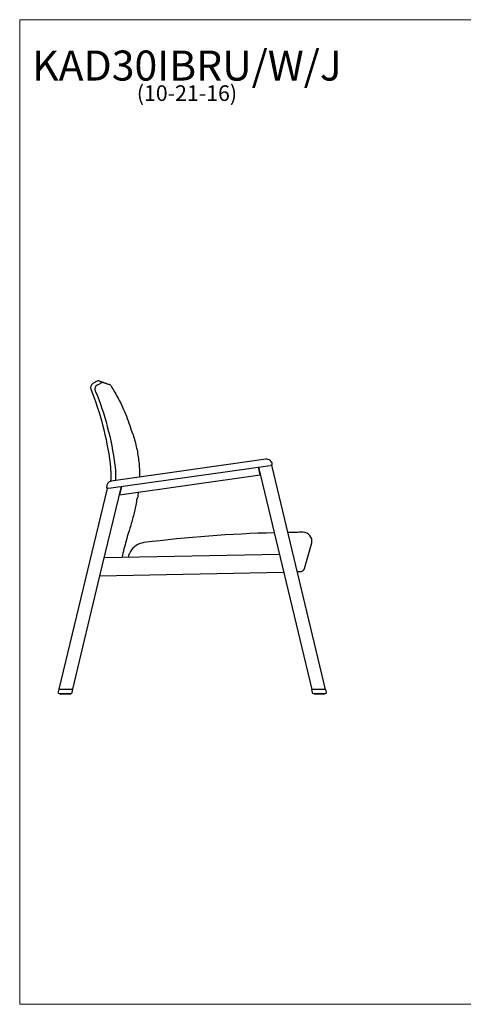
# Model space of a CAD drawing. Units: inches. Extents: x 7 to 147, y 4 to 115.
# Drawn here: x 7 to 57, y 4 to 115 of the extents above; entities that cross this region are included whole.
import ezdxf

# ---------------------------------------------------------------- set-up
doc = ezdxf.new("R2010")
doc.units = ezdxf.units.IN
doc.header["$LTSCALE"] = 14
doc.header["$MEASUREMENT"] = 0
doc.layers.get('0').update_dxf_attribs({"lineweight": 9})
for name, color, linetype, lineweight in [('Sketch Geometry (ANSI)', 7, 'Continuous', 13), ('Symbol (ANSI)', 7, 'Continuous', 13), ('Visible (ANSI)', 7, 'Continuous', 25)]:
    doc.layers.add(name, color=color, linetype=linetype, lineweight=lineweight)
doc.styles.add('Note Text (ANSI)', font='tahoma.ttf')

# ---------------------------------------------------------------- blocks, each defined once
blk = doc.blocks.new('Borders BEST CHAIRS A LANDSCAPE')
at = {"layer": 'Sketch Geometry (ANSI)'}
for p, q in [((10.51, 8.1875), (0.51, 8.1875)), ((0.51, 8.1875), (0.51, 0.3125)), ((0.51, 0.3125), (10.51, 0.3125))]:
    blk.add_line(p, q, dxfattribs=at)

msp = doc.modelspace()

# ---------------------------------------------------------------- linework, layer by layer
at = {"layer": 'Visible (ANSI)'}
for p, q in [((16.65, 73.97), (16.65, 73.97)), ((17.15, 73.79), (17.15, 73.79)), ((34.69, 65.4), (17.39, 62.95)), ((17.12, 62.16), (35.16, 64.71)), ((33.84, 64.52), (39.81, 39.64)), ((34.05, 63.67), (33.84, 64.52)), ((35.33, 64.74), (35.16, 64.71)), ((41.35, 39.64), (35.33, 64.74)), ((35.4, 64.81), (35.39, 64.87)), ((18.31, 61.44), (34.05, 63.67)), ((16.93, 62.13), (11.53, 39.65)), ((16.12, 52.36), (18.53, 62.36)), ((16.86, 62.25), (16.87, 62.19)), ((17.12, 62.16), (16.93, 62.13)), ((18.53, 62.36), (18.31, 61.44)), ((39.01, 53.17), (39.82, 56.06)), ((36.19, 54.75), (16.61, 54.37)), ((19.52, 55.07), (19.49, 55.01)), ((13.07, 39.65), (16.12, 52.36)), ((16.12, 52.36), (36.66, 52.76)), ((38.19, 52.83), (38.54, 52.83)), ((11.5, 39.65), (11.43, 39.35)), ((11.53, 39.65), (11.5, 39.65)), ((11.53, 39.65), (11.55, 39.65)), ((11.63, 39.65), (11.55, 39.65)), ((11.55, 39.19), (12.89, 39.19)), ((11.63, 39.65), (12.97, 39.65)), ((11.68, 39.19), (11.68, 39.12)), ((11.71, 39.1), (11.7, 39.1)), ((11.7, 39.1), (11.7, 39.1)), ((11.72, 39.1), (11.71, 39.1)), ((11.74, 39.1), (11.72, 39.1)), ((11.76, 39.1), (11.74, 39.1)), ((11.79, 39.1), (11.76, 39.1)), ((11.82, 39.1), (11.79, 39.1)), ((11.79, 39.1), (11.79, 39.1)), ((11.86, 39.1), (11.82, 39.1)), ((11.9, 39.1), (11.86, 39.1)), ((11.95, 39.1), (11.9, 39.1)), ((11.99, 39.1), (11.95, 39.1)), ((12.06, 39.1), (11.99, 39.1)), ((12.1, 39.1), (12.06, 39.1)), ((12.16, 39.1), (12.1, 39.1)), ((12.21, 39.1), (12.16, 39.1)), ((12.28, 39.1), (12.21, 39.1)), ((12.32, 39.1), (12.28, 39.1)), ((12.39, 39.1), (12.32, 39.1)), ((12.43, 39.1), (12.39, 39.1)), ((12.5, 39.1), (12.43, 39.1)), ((12.54, 39.1), (12.5, 39.1)), ((12.59, 39.1), (12.54, 39.1)), ((12.62, 39.1), (12.59, 39.1)), ((12.67, 39.1), (12.62, 39.1)), ((12.62, 39.1), (12.62, 39.1)), ((12.7, 39.1), (12.67, 39.1)), ((12.73, 39.1), (12.7, 39.1)), ((12.7, 39.1), (12.7, 39.1)), ((12.75, 39.1), (12.73, 39.1)), ((12.77, 39.1), (12.75, 39.1)), ((12.78, 39.1), (12.77, 39.1)), ((12.79, 39.1), (12.78, 39.1)), ((12.79, 39.1), (12.79, 39.1)), ((12.81, 39.19), (12.81, 39.12)), ((13.04, 39.65), (12.97, 39.65)), ((13.01, 39.29), (13.09, 39.65)), ((13.04, 39.65), (13.07, 39.65)), ((13.09, 39.65), (13.07, 39.65)), ((39.81, 39.64), (39.78, 39.64)), ((39.78, 39.64), (39.87, 39.28)), ((39.81, 39.64), (39.84, 39.64)), ((39.91, 39.64), (39.84, 39.64)), ((41.25, 39.64), (39.91, 39.64)), ((39.99, 39.18), (41.33, 39.18)), ((40.07, 39.18), (40.07, 39.11)), ((40.1, 39.09), (40.09, 39.09)), ((40.09, 39.09), (40.09, 39.09)), ((40.11, 39.09), (40.1, 39.09)), ((40.13, 39.09), (40.11, 39.09)), ((40.15, 39.09), (40.13, 39.09)), ((40.18, 39.09), (40.15, 39.09)), ((40.21, 39.09), (40.18, 39.09)), ((40.18, 39.09), (40.18, 39.09)), ((40.25, 39.09), (40.21, 39.09)), ((40.29, 39.09), (40.25, 39.09)), ((40.34, 39.09), (40.29, 39.09)), ((40.38, 39.09), (40.34, 39.09)), ((40.34, 39.09), (40.34, 39.09)), ((40.34, 39.09), (40.34, 39.09)), ((40.44, 39.09), (40.38, 39.09)), ((40.38, 39.09), (40.38, 39.09)), ((40.38, 39.09), (40.38, 39.09)), ((40.49, 39.09), (40.44, 39.09)), ((40.55, 39.09), (40.49, 39.09)), ((40.6, 39.09), (40.55, 39.09)), ((40.67, 39.09), (40.6, 39.09)), ((40.71, 39.09), (40.67, 39.09)), ((40.78, 39.09), (40.71, 39.09)), ((40.82, 39.09), (40.78, 39.09)), ((40.88, 39.09), (40.82, 39.09)), ((40.92, 39.09), (40.88, 39.09)), ((40.98, 39.09), (40.92, 39.09)), ((41.01, 39.09), (40.98, 39.09)), ((41.06, 39.09), (41.01, 39.09)), ((41.01, 39.09), (41.01, 39.09)), ((41.09, 39.09), (41.06, 39.09)), ((41.12, 39.09), (41.09, 39.09)), ((41.09, 39.09), (41.09, 39.09)), ((41.09, 39.09), (41.09, 39.09)), ((41.14, 39.09), (41.12, 39.09)), ((41.16, 39.09), (41.14, 39.09)), ((41.17, 39.09), (41.16, 39.09)), ((41.18, 39.09), (41.17, 39.09)), ((41.18, 39.09), (41.18, 39.09)), ((41.2, 39.18), (41.2, 39.11)), ((41.33, 39.64), (41.25, 39.64)), ((41.33, 39.64), (41.35, 39.64)), ((41.38, 39.64), (41.35, 39.64)), ((41.45, 39.34), (41.38, 39.64))]:
    msp.add_line(p, q, dxfattribs=at)
for centre, radius, start, end in [((15.57, 73.44), 0.5, 119.757, 201.8075), ((15.94, 73.94), 0.25, 71.6843, 119.7571), ((16.43, 73.76), 0.25, 71.9699, 120.0427), ((16.06, 73.26), 0.5, 120.0426, 202.0931), ((17.11, 73.54), 0.25, 32.4165, 71.0582), ((34.78, 64.78), 0.625, 8.049, 98.049), ((17.48, 62.34), 0.625, 98.049, 188.049), ((6.46, 63.64), 14.08, 347.5838, 349.5448), ((39.71, -93.5), 150.73, 91.5592, 97.1171), ((39.71, -93.5), 150.73, 90.3324, 90.9758), ((38.84, 56.23), 1, 350.4003, 90.3932), ((21.26, 54.08), 2, 96.5431, 150.2747), ((21.22, 54.02), 2, 150.2747, 168.4842), ((38.54, 53.33), 0.5, 270, 284.1323), ((11.55, 39.32), 0.125, 166.4824, 269.9824), ((11.7, 39.12), 0.02, 179.9824, 269.9824), ((12.79, 39.12), 0.02, 269.9824, 359.9824), ((12.89, 39.32), 0.125, 269.9824, 346.4824), ((39.99, 39.31), 0.125, 193.4824, 269.9824), ((40.09, 39.11), 0.02, 179.9824, 269.9824), ((41.18, 39.11), 0.02, 269.9824, 359.9824), ((41.33, 39.31), 0.125, 269.9824, 13.4824)]:
    msp.add_arc(centre, radius, start, end, dxfattribs=at)
for centre, major_axis, ratio, start_param, end_param in [((16.57, 73.73), (0.08, 0.237), 0.990507, 0, 0.002209), ((17.07, 73.55), (0.079, 0.237), 0.990507, 0, 0.002209), ((5.66, -137.19), (10.34, 211.2), 0.139896, 6.242725, 6.244053)]:
    msp.add_ellipse(centre, major_axis=major_axis, ratio=ratio, start_param=start_param, end_param=end_param, dxfattribs=at)
for points, knots in [([(15.81, 74.16), (15.7, 74.1), (15.59, 74.03), (15.42, 73.94), (15.37, 73.91), (15.32, 73.88)], [-2.564338, -2.564338, -2.564338, -2.564338, -1.585522, -1.585522, -1.112194, -1.112194, -1.112194, -1.112194]), ([(16.31, 73.98), (16.2, 73.91), (16.09, 73.85), (15.92, 73.75), (15.87, 73.72), (15.81, 73.69)], [-2.564338, -2.564338, -2.564338, -2.564338, -1.585522, -1.585522, -1.112194, -1.112194, -1.112194, -1.112194]), ([(16.02, 74.18), (16.02, 74.18), (16.02, 74.18), (16.06, 74.17), (16.08, 74.16), (16.15, 74.13), (16.19, 74.12), (16.3, 74.09), (16.36, 74.07), (16.49, 74.02), (16.57, 74), (16.65, 73.97)], [0, 0, 0, 0, 4.952716, 4.952716, 9.905433, 9.905433, 14.858149, 14.858149, 19.810866, 19.810866, 24.763582, 24.763582, 24.763582, 24.763582]), ([(16.51, 74), (16.51, 74), (16.52, 73.99), (16.55, 73.98), (16.58, 73.98), (16.65, 73.95), (16.69, 73.94), (16.79, 73.91), (16.85, 73.89), (16.99, 73.84), (17.06, 73.82), (17.15, 73.79)], [0, 0, 0, 0, 4.952716, 4.952716, 9.905433, 9.905433, 14.858149, 14.858149, 19.810866, 19.810866, 24.763582, 24.763582, 24.763582, 24.763582]), ([(16.65, 73.97), (16.7, 73.95), (16.74, 73.94), (16.82, 73.91), (16.86, 73.89), (16.93, 73.87), (16.95, 73.86), (16.98, 73.84)], [0.036485, 0.036485, 0.036485, 0.036485, 2.359905, 2.359905, 4.683325, 4.683325, 6.052687, 6.052687, 6.052687, 6.052687]), ([(15.1, 73.26), (15.62, 71.95), (16.06, 70.61), (16.79, 67.82), (17.07, 66.37), (17.25, 64.9)], [-22.540666, -22.540666, -22.540666, -22.540666, -11.816159, -11.816159, -0.563155, -0.563155, -0.563155, -0.563155]), ([(15.6, 73.07), (16.13, 71.77), (16.58, 70.43), (17.32, 67.64), (17.6, 66.19), (17.79, 64.73)], [-22.540666, -22.540666, -22.540666, -22.540666, -11.816159, -11.816159, -0.563155, -0.563155, -0.563155, -0.563155]), ([(17.32, 73.67), (17.51, 73.36), (17.7, 73.05), (18.07, 72.4), (18.24, 72.08), (18.56, 71.42), (18.72, 71.08), (19.01, 70.4), (19.14, 70.06), (19.4, 69.37), (19.52, 69.02), (19.62, 68.67)], [0.606569, 0.606569, 0.606569, 0.606569, 3.380676, 3.380676, 6.154784, 6.154784, 8.928892, 8.928892, 11.703, 11.703, 14.477108, 14.477108, 14.477108, 14.477108]), ([(19.62, 68.67), (19.81, 68.19), (19.96, 67.7), (20.22, 66.7), (20.32, 66.2), (20.47, 65.18), (20.52, 64.67), (20.54, 63.9), (20.55, 63.65), (20.54, 63.4)], [-0.00004, -0.00004, -0.00004, -0.00004, 3.846815, 3.846815, 7.693669, 7.693669, 11.540523, 11.540523, 13.424093, 13.424093, 13.424093, 13.424093]), ([(17.25, 64.9), (17.26, 64.8), (17.27, 64.69), (17.29, 64.48), (17.3, 64.37), (17.31, 64.26)], [-1.63448, -1.63448, -1.63448, -1.63448, -0.81724, -0.81724, 0, 0, 0, 0]), ([(17.79, 64.73), (17.8, 64.62), (17.82, 64.51), (17.84, 64.3), (17.84, 64.19), (17.85, 64.09)], [-1.63448, -1.63448, -1.63448, -1.63448, -0.81724, -0.81724, 0, 0, 0, 0]), ([(35.33, 64.74), (35.34, 64.74), (35.34, 64.74), (35.35, 64.74), (35.36, 64.74), (35.37, 64.74), (35.38, 64.75), (35.39, 64.76), (35.4, 64.77), (35.4, 64.79), (35.4, 64.8), (35.4, 64.81)], [0.025944, 0.025944, 0.025944, 0.025944, 0.0402625, 0.0402625, 0.1046825, 0.1046825, 0.1879755, 0.1879755, 0.283863, 0.283863, 0.3808155, 0.3808155, 0.3808155, 0.3808155]), ([(16.87, 62.19), (16.87, 62.18), (16.87, 62.17), (16.88, 62.16), (16.88, 62.15), (16.9, 62.14), (16.91, 62.14), (16.92, 62.13), (16.93, 62.13), (16.93, 62.13)], [-0.0010695, -0.0010695, -0.0010695, -0.0010695, 0.0844346, 0.0844346, 0.1688736, 0.1688736, 0.2607493, 0.2607493, 0.3035646, 0.3035646, 0.3035646, 0.3035646]), ([(20.22, 60.61), (20.17, 60.38), (20.12, 60.15), (20.01, 59.7), (19.96, 59.47), (19.84, 59.01), (19.78, 58.78), (19.66, 58.33), (19.59, 58.1), (19.46, 57.65), (19.39, 57.43), (19.31, 57.21)], [0.000032, 0.000032, 0.000032, 0.000032, 1.77785, 1.77785, 3.555667, 3.555667, 5.333485, 5.333485, 7.111302, 7.111302, 8.88912, 8.88912, 8.88912, 8.88912]), ([(19.31, 57.21), (19.22, 56.9), (19.13, 56.59), (18.96, 55.98), (18.88, 55.67), (18.73, 55.05), (18.66, 54.73), (18.59, 54.42), (18.59, 54.41), (18.59, 54.41)], [0.000051, 0.000051, 0.000051, 0.000051, 2.453761, 2.453761, 4.907471, 4.907471, 7.361181, 7.361181, 7.405695, 7.405695, 7.405695, 7.405695]), ([(38.66, 52.85), (38.71, 52.86), (38.75, 52.88), (38.83, 52.93), (38.87, 52.96), (38.92, 53), (38.93, 53.03), (38.96, 53.07), (38.98, 53.09), (38.99, 53.13), (39, 53.14), (39, 53.15), (39.01, 53.16), (39.01, 53.16), (39.01, 53.16), (39.01, 53.17), (39.01, 53.17), (39.01, 53.17)], [-1.391377, -1.391377, -1.391377, -1.391377, -1.031353, -1.031353, -0.671329, -0.671329, -0.446493, -0.446493, -0.221657, -0.221657, -0.110829, -0.110829, -0.055414, -0.055414, -0.027707, -0.027707, 0, 0, 0, 0]), ([(41.28, 39.64), (41.28, 39.64), (41.28, 39.64), (41.28, 39.64), (41.28, 39.64), (41.28, 39.64), (41.28, 39.64), (41.28, 39.64), (41.28, 39.64), (41.28, 39.64), (41.28, 39.64), (41.28, 39.64), (41.28, 39.64), (41.28, 39.64), (41.28, 39.64), (41.28, 39.64), (41.28, 39.64), (41.28, 39.64), (41.28, 39.64), (41.28, 39.64), (41.28, 39.64), (41.28, 39.64), (41.28, 39.64), (41.28, 39.64), (41.28, 39.64), (41.28, 39.64)], [0, 0, 0, 0, 0.00004889, 0.00004889, 0.00024443, 0.00024443, 0.00112438, 0.00112438, 0.00581961, 0.00581961, 0.01208409, 0.01208409, 0.01526016, 0.01526016, 0.01605702, 0.01605702, 0.01645131, 0.01645131, 0.01724444, 0.01724444, 0.01814121, 0.01814121, 0.02086681, 0.02086681, 0.02292267, 0.02292267, 0.02292267, 0.02292267])]:
    msp.add_open_spline(points, degree=3, knots=knots, dxfattribs=at)
for points in [[(16.65, 73.97), (16.65, 73.97), (16.65, 73.97), (16.65, 73.97)], [(17.15, 73.79), (17.15, 73.79), (17.15, 73.79), (17.15, 73.79)], [(17.31, 64.26), (17.33, 63.82), (17.34, 63.38), (17.31, 62.94)], [(17.85, 64.09), (17.87, 63.73), (17.88, 63.38), (17.87, 63.02)], [(20.42, 61.74), (20.39, 61.52), (20.35, 61.3), (20.31, 61.09)], [(11.71, 39.1), (11.71, 39.1), (11.71, 39.1), (11.71, 39.1)], [(11.74, 39.1), (11.74, 39.1), (11.74, 39.1), (11.74, 39.1)], [(11.86, 39.1), (11.86, 39.1), (11.86, 39.1), (11.86, 39.1)], [(11.95, 39.1), (11.95, 39.1), (11.95, 39.1), (11.95, 39.1)], [(12.54, 39.1), (12.54, 39.1), (12.54, 39.1), (12.54, 39.1)], [(12.62, 39.1), (12.62, 39.1), (12.62, 39.1), (12.62, 39.1)], [(12.75, 39.1), (12.75, 39.1), (12.75, 39.1), (12.75, 39.1)], [(12.78, 39.1), (12.78, 39.1), (12.78, 39.1), (12.78, 39.1)], [(40.1, 39.09), (40.1, 39.09), (40.1, 39.09), (40.1, 39.09)], [(40.13, 39.09), (40.13, 39.09), (40.13, 39.09), (40.13, 39.09)], [(40.25, 39.09), (40.25, 39.09), (40.25, 39.09), (40.25, 39.09)], [(40.34, 39.09), (40.34, 39.09), (40.34, 39.09), (40.34, 39.09)], [(40.92, 39.09), (40.92, 39.09), (40.92, 39.09), (40.92, 39.09)], [(41.01, 39.09), (41.01, 39.09), (41.01, 39.09), (41.01, 39.09)], [(41.14, 39.09), (41.14, 39.09), (41.14, 39.09), (41.14, 39.09)], [(41.17, 39.09), (41.17, 39.09), (41.17, 39.09), (41.17, 39.09)]]:
    msp.add_open_spline(points, degree=3, dxfattribs=at)

# ---------------------------------------------------------------- block references
at = {"xscale": 14, "yscale": 14, "zscale": 14}
msp.add_blockref('Borders BEST CHAIRS A LANDSCAPE', (0, 0), dxfattribs=at)

# ---------------------------------------------------------------- texts
at = {"layer": 'Symbol (ANSI)', "insert": (25.85, 111.17), "char_height": 1.68, "width": 33.6354, "attachment_point": 2, "line_spacing_factor": 0.694964, "style": 'Note Text (ANSI)'}
msp.add_mtext('{\\H2x;KAD30IBRU/W/J\\H0.5x;\\P\\H1.04167x;(10-21-16)\\H2.09297x; }', dxfattribs=at)

doc.saveas('drawing.dxf')
